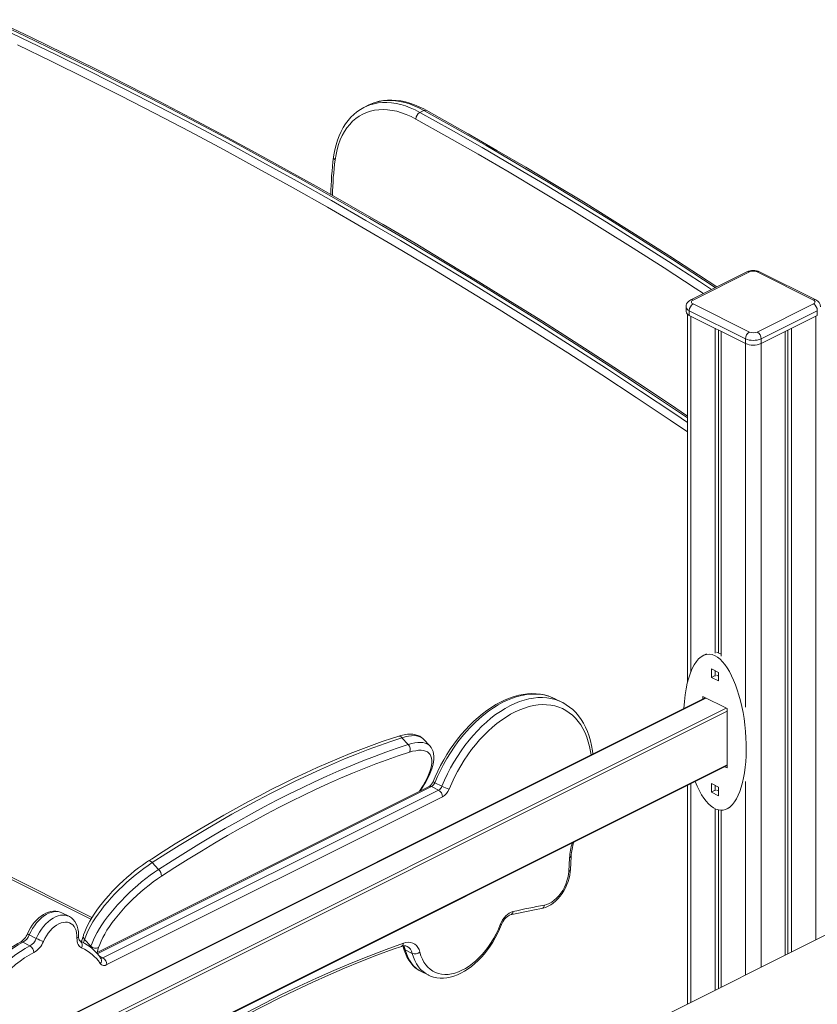
# Model space of a CAD drawing. Units: millimetres. Extents: x -8974 to 17730, y -5029 to 3710.
# Drawn here: x 15783 to 16505, y -3370 to -2478 of the extents above; entities that cross this region are included whole.
import ezdxf

# ---------------------------------------------------------------- set-up
doc = ezdxf.new("R2010")
doc.units = ezdxf.units.MM

msp = doc.modelspace()

# ---------------------------------------------------------------- linework, layer by layer
at = {"color": 7, "linetype": 'Continuous', "lineweight": 15}
for p, q in [((16098.65, -2555.67), (16095.11, -2557.44)), ((16099.19, -2555.4), (16098.65, -2555.67)), ((16148.91, -2560.4), (16145.38, -2562.17)), ((16441.57, -2706.55), (16390.66, -2732)), ((16443.81, -2706.69), (16392.9, -2732.14)), ((16501.79, -2732.14), (16450.88, -2706.69)), ((16504.03, -2732), (16453.11, -2706.55)), ((16392.9, -2735.68), (16443.81, -2761.14)), ((16450.88, -2761.14), (16501.79, -2735.68)), ((16386.43, -2738.24), (16386.43, -2742.57)), ((16387.85, -2745.14), (16387.85, -3078.11)), ((16440.27, -2767.23), (16389.36, -2741.78)), ((16389.36, -2741.78), (16389.36, -2746.11)), ((16389.36, -2746.11), (16440.27, -2771.56)), ((16505.33, -2741.78), (16454.41, -2767.23)), ((16454.41, -2771.56), (16505.33, -2746.11)), ((16505.33, -2741.78), (16505.33, -2746.11)), ((16412.69, -2757.78), (16412.69, -3051.86)), ((16415.97, -2759.41), (16415.97, -3051.78)), ((16418.35, -2760.6), (16418.35, -3054.69)), ((16476.33, -2760.6), (16476.33, -3325.47)), ((16478.72, -2759.41), (16478.72, -3324.28)), ((16481.99, -2757.78), (16481.99, -3322.64)), ((16440.27, -2767.23), (16440.27, -2771.56)), ((16454.41, -2767.23), (16454.41, -2771.56)), ((16404.83, -3052.73), (16402, -3054.14)), ((16409.51, -3066.18), (16415.88, -3069.36)), ((16409.51, -3073.97), (16409.51, -3066.18)), ((16412.69, -3067.77), (16412.69, -3072.73)), ((16409.51, -3073.97), (16412.34, -3072.56)), ((16415.88, -3077.15), (16409.51, -3073.97)), ((16415.88, -3072.91), (16414.11, -3072.03)), ((16415.88, -3069.36), (16415.88, -3077.15)), ((16403.86, -3092.37), (15791.8, -3398.4)), ((16274.08, -3096.43), (16267.72, -3093.25)), ((16401.73, -3091.3), (16423.65, -3102.26)), ((16401.73, -3093.43), (16401.73, -3091.3)), ((16273.98, -3096.38), (16274.08, -3096.43)), ((16423.65, -3102.26), (16423.65, -3155.95)), ((16129.15, -3128.62), (16134.91, -3134.8)), ((16154.31, -3136.02), (16148.55, -3129.84)), ((16148.59, -3129.89), (16148.55, -3129.84)), ((15846.99, -3442.16), (16423.65, -3153.82)), ((16423.65, -3155.95), (16421.52, -3154.89)), ((16153.75, -3172.71), (15852.42, -3323.38)), ((16155.98, -3172.85), (16162.35, -3176.04)), ((16158.97, -3169.34), (16165.34, -3172.52)), ((16387.85, -3171.73), (16387.85, -3369.71)), ((16409.51, -3170.1), (16415.88, -3173.28)), ((16409.51, -3177.89), (16409.51, -3170.1)), ((16412.69, -3171.69), (16412.69, -3176.66)), ((16415.88, -3173.28), (16415.88, -3181.08)), ((15858.35, -3328.03), (16162.35, -3176.04)), ((16165.88, -3182.13), (15861.89, -3334.13)), ((16409.51, -3177.89), (16412.34, -3176.48)), ((16415.88, -3181.08), (16409.51, -3177.89)), ((16415.88, -3176.83), (16414.11, -3175.95)), ((16423.38, -3193.12), (16426.21, -3191.7)), ((15659.73, -3199.25), (15847.37, -3293.07)), ((16412.69, -3192.91), (16412.69, -3357.29)), ((16415.97, -3194.08), (16415.97, -3355.65)), ((16418.35, -3194.34), (16418.35, -3354.46)), ((16281.74, -3248.12), (16282.37, -3235.81)), ((16663.63, -3231.82), (16324.6, -3401.34)), ((15903.03, -3241.68), (15908.79, -3247.85)), ((16280.28, -3249.63), (16280.91, -3237.33)), ((15827.41, -3290.35), (15821.05, -3287.16)), ((15791.58, -3307.21), (15797.94, -3310.39)), ((15785.81, -3313.9), (15792.17, -3317.08)), ((15839.67, -3313.63), (15837.15, -3312.38)), ((15839.35, -3313.48), (15839.67, -3313.63)), ((15841.71, -3311.33), (15847.48, -3317.51)), ((16132.07, -3320.7), (16138.44, -3323.88)), ((16146.4, -3340.24), (16152.77, -3343.42)), ((16153.05, -3343.56), (16152.77, -3343.42))]:
    msp.add_line(p, q, dxfattribs=at)
at = {"color": 8, "linetype": 'Continuous', "lineweight": 15}
for p, q in [((16390.77, -2746.82), (16390.77, -3068.88)), ((16503.91, -2746.82), (16503.91, -3311.68)), ((16440.27, -2771.56), (16440.27, -3101.05)), ((16454.41, -2771.56), (16454.41, -3336.43)), ((16404.37, -3092.62), (15792.2, -3398.7)), ((15806.49, -3409.94), (16422.75, -3101.81)), ((16423.65, -3104.51), (15808.94, -3411.86)), ((15846.36, -3441.65), (16423.65, -3153)), ((16155.98, -3172.85), (15853.19, -3324.25)), ((16145, -3177.09), (16148.26, -3171.74)), ((16390.77, -3170.26), (16390.77, -3368.25)), ((16440.27, -3168.13), (16440.27, -3343.5)), ((15659.73, -3197.2), (15848.31, -3291.49)), ((15837.39, -3312.57), (15837.6, -3312.68)), ((15837.41, -3312.58), (15837.6, -3312.68)), ((15837.6, -3312.68), (15839.35, -3313.48)), ((15841.71, -3311.33), (15840.81, -3314.31)), ((15847.19, -3318.47), (15847.48, -3317.51)), ((15854.42, -3318.65), (15853.11, -3323.03)), ((15854.86, -3326.29), (15858.35, -3328.03))]:
    msp.add_line(p, q, dxfattribs=at)
at = {"color": 8, "linetype": 'Continuous', "lineweight": 15, "flags": 128}
for points in [[(16387.85, -2838.93), (16379.74, -2833.46), (16348.78, -2812.79), (16317.8, -2792.42), (16286.78, -2772.35), (16255.73, -2752.57), (16224.65, -2733.1), (16193.55, -2713.94), (16162.43, -2695.08), (16131.28, -2676.52), (16100.11, -2658.28), (16068.93, -2640.34), (16037.73, -2622.71), (16006.52, -2605.4), (15975.3, -2588.39), (15944.07, -2571.71), (15912.83, -2555.33), (15881.59, -2539.28), (15850.35, -2523.54), (15819.11, -2508.11), (15787.87, -2493.01), (15756.64, -2478.23)], [(15753.1, -2480), (15784.33, -2494.78), (15815.57, -2509.88), (15846.82, -2525.3), (15878.06, -2541.04), (15909.3, -2557.1), (15940.53, -2573.47), (15971.76, -2590.16), (16002.98, -2607.17), (16034.19, -2624.48), (16065.39, -2642.11), (16096.58, -2660.04), (16127.74, -2678.29), (16158.89, -2696.84), (16190.02, -2715.71), (16221.12, -2734.87), (16252.19, -2754.34), (16283.24, -2774.11), (16314.26, -2794.19), (16345.25, -2814.56), (16376.2, -2835.23), (16387.85, -2843.09)], [(16387.85, -2851.63), (16372.17, -2841.04), (16341.25, -2820.39), (16310.29, -2800.03), (16279.3, -2779.98), (16248.28, -2760.23), (16217.23, -2740.77), (16186.16, -2721.63), (16155.06, -2702.78), (16123.95, -2684.25), (16092.81, -2666.02), (16061.66, -2648.1), (16030.49, -2630.49), (15999.31, -2613.19), (15968.11, -2596.2), (15936.91, -2579.53), (15905.71, -2563.17), (15874.5, -2547.13), (15843.28, -2531.4), (15812.07, -2516), (15780.86, -2500.91)], [(16095.2, -2557.4), (16096.66, -2556.71), (16100.17, -2555.33), (16103.83, -2554.29), (16107.62, -2553.58), (16111.53, -2553.2), (16115.54, -2553.16), (16119.65, -2553.46), (16123.83, -2554.09), (16128.07, -2555.05), (16132.36, -2556.35), (16136.69, -2557.97), (16141.03, -2559.91), (16145.38, -2562.17)], [(16148.91, -2560.4), (16144.57, -2558.14), (16140.22, -2556.2), (16135.9, -2554.58), (16131.61, -2553.29), (16127.36, -2552.32), (16123.18, -2551.69), (16119.08, -2551.39), (16115.07, -2551.43), (16111.16, -2551.81), (16107.37, -2552.52), (16103.71, -2553.57), (16100.19, -2554.94), (16099.19, -2555.4)], [(16402.11, -2726.28), (16394.6, -2721.33), (16366.6, -2703.1), (16338.57, -2685.17), (16310.51, -2667.54), (16282.42, -2650.21), (16254.31, -2633.19), (16226.18, -2616.48), (16198.03, -2600.07), (16169.86, -2583.97), (16141.68, -2568.18)], [(16145.38, -2562.17), (16173.59, -2577.97), (16201.79, -2594.09), (16229.97, -2610.52), (16258.13, -2627.25), (16286.27, -2644.29), (16314.39, -2661.64), (16342.49, -2679.29), (16370.55, -2697.24), (16398.59, -2715.5), (16409.41, -2722.63)], [(16412.94, -2720.86), (16402.12, -2713.73), (16374.09, -2695.48), (16346.02, -2677.52), (16317.93, -2659.87), (16289.81, -2642.53), (16261.67, -2625.48), (16233.5, -2608.75), (16205.32, -2592.32), (16177.12, -2576.21), (16148.91, -2560.4)], [(16267.72, -3093.25), (16264.99, -3092.01), (16261.44, -3090.76), (16257.75, -3089.83), (16253.94, -3089.25), (16250.01, -3088.99), (16245.99, -3089.08), (16241.88, -3089.49), (16237.69, -3090.25), (16233.45, -3091.33), (16229.17, -3092.74), (16224.86, -3094.48), (16220.54, -3096.53), (16216.22, -3098.89), (16211.92, -3101.56), (16207.65, -3104.51), (16203.42, -3107.75), (16199.26, -3111.26), (16195.17, -3115.03), (16191.18, -3119.05), (16187.28, -3123.3), (16183.51, -3127.76), (16179.86, -3132.43), (16176.36, -3137.29), (16173.01, -3142.31), (16169.83, -3147.48), (16166.82, -3152.79), (16164.01, -3158.22), (16161.39, -3163.74), (16158.97, -3169.34)], [(16165.34, -3172.52), (16167.75, -3166.92), (16170.37, -3161.4), (16173.19, -3155.97), (16176.19, -3150.67), (16179.37, -3145.49), (16182.72, -3140.47), (16186.23, -3135.61), (16189.87, -3130.95), (16193.65, -3126.48), (16197.54, -3122.23), (16201.54, -3118.22), (16205.62, -3114.45), (16209.79, -3110.94), (16214.01, -3107.7), (16218.28, -3104.74), (16222.58, -3102.08), (16226.9, -3099.71), (16231.23, -3097.66), (16235.54, -3095.92), (16239.82, -3094.51), (16244.06, -3093.43), (16248.24, -3092.68), (16252.35, -3092.26), (16256.38, -3092.17), (16260.3, -3092.43), (16264.12, -3093.02), (16267.8, -3093.94), (16271.35, -3095.19), (16273.98, -3096.38)], [(16300.37, -3144.11), (16299.94, -3141.1), (16299.04, -3136.53), (16297.91, -3132.16), (16296.53, -3128), (16294.93, -3124.06), (16293.09, -3120.37), (16291.03, -3116.92), (16288.76, -3113.75), (16286.28, -3110.85), (16283.6, -3108.24), (16280.73, -3105.93), (16277.69, -3103.92), (16274.48, -3102.23), (16271.11, -3100.85), (16267.6, -3099.8), (16263.96, -3099.08), (16260.2, -3098.69), (16256.34, -3098.62), (16252.38, -3098.89), (16248.36, -3099.5), (16244.26, -3100.43), (16240.13, -3101.68), (16235.95, -3103.26), (16231.77, -3105.15), (16227.58, -3107.35), (16223.4, -3109.85), (16219.25, -3112.64), (16215.14, -3115.71), (16211.09, -3119.06), (16207.11, -3122.66), (16203.22, -3126.51), (16199.42, -3130.59), (16195.74, -3134.88), (16192.19, -3139.38), (16188.78, -3144.07), (16185.51, -3148.92), (16182.42, -3153.93), (16179.49, -3159.07), (16176.75, -3164.32), (16174.21, -3169.67), (16171.86, -3175.1)], [(16148.55, -3129.84), (16147.63, -3128.99), (16146.13, -3128.03), (16144.38, -3127.33), (16142.38, -3126.89), (16140.15, -3126.71), (16137.7, -3126.79), (16135.04, -3127.14), (16132.18, -3127.75), (16129.15, -3128.62)], [(16134.91, -3134.8), (16137.95, -3133.93), (16140.81, -3133.32), (16143.47, -3132.97), (16145.92, -3132.89), (16148.15, -3133.06), (16150.14, -3133.51), (16151.9, -3134.21), (16153.4, -3135.17), (16154.34, -3136.04)], [(15899.67, -3240.17), (15899.67, -3240.16), (15900.08, -3240.02), (15900.57, -3240.04), (15901.14, -3240.22), (15901.75, -3240.57), (15902.39, -3241.06), (15903.03, -3241.68)], [(15821.05, -3287.16), (15819.67, -3286.59), (15817.73, -3286.13), (15815.66, -3286), (15813.51, -3286.21), (15811.29, -3286.75), (15809.03, -3287.62), (15806.76, -3288.81), (15804.51, -3290.3), (15802.31, -3292.08), (15800.18, -3294.12), (15798.16, -3296.39), (15796.26, -3298.86), (15794.52, -3301.51), (15792.95, -3304.31), (15791.58, -3307.21)], [(15797.94, -3310.39), (15799.31, -3307.49), (15800.88, -3304.7), (15802.63, -3302.04), (15804.52, -3299.57), (15806.54, -3297.3), (15808.67, -3295.26), (15810.87, -3293.49), (15813.12, -3291.99), (15815.39, -3290.81), (15817.65, -3289.93), (15819.87, -3289.39), (15822.03, -3289.18), (15824.09, -3289.31), (15826.03, -3289.77), (15827.37, -3290.33)], [(16219.35, -3297.87), (16219.32, -3297.91), (16219.12, -3297.96), (16218.75, -3297.93), (16218.22, -3297.83)], [(15785.81, -3313.9), (15781.53, -3316.26), (15777.27, -3318.92), (15773.05, -3321.86), (15768.87, -3325.07), (15764.75, -3328.56), (15760.7, -3332.3), (15756.75, -3336.27), (15752.89, -3340.48), (15749.15, -3344.9), (15745.54, -3349.52), (15742.07, -3354.32), (15739.47, -3358.17)], [(15745.11, -3362.46), (15748.43, -3357.5), (15751.9, -3352.7), (15755.52, -3348.08), (15759.26, -3343.66), (15763.11, -3339.46), (15767.07, -3335.48), (15771.11, -3331.74), (15775.23, -3328.26), (15779.41, -3325.04), (15783.64, -3322.1), (15787.9, -3319.44), (15792.17, -3317.08)], [(16130.44, -3317.02), (16131.36, -3318.67), (16132.07, -3320.7)], [(15795.76, -3323.16), (15791.58, -3325.47), (15787.41, -3328.07), (15783.28, -3330.97), (15779.2, -3334.14), (15775.18, -3337.58), (15771.24, -3341.27), (15767.39, -3345.2), (15763.64, -3349.35), (15760.01, -3353.72), (15756.51, -3358.28), (15753.16, -3363.02), (15750.71, -3366.73)], [(16132.07, -3320.7), (16133.12, -3324.11), (16134.42, -3327.29), (16135.95, -3330.21), (16137.71, -3332.86), (16139.69, -3335.22), (16141.88, -3337.28), (16144.26, -3339.03), (16146.4, -3340.24)], [(16152.77, -3343.42), (16150.63, -3342.21), (16148.25, -3340.46), (16146.06, -3338.4), (16144.08, -3336.04), (16142.31, -3333.39), (16140.78, -3330.47), (16139.48, -3327.29), (16138.44, -3323.88)]]:
    msp.add_lwpolyline(points, dxfattribs=at)
at = {"color": 7, "linetype": 'Continuous', "lineweight": 15, "flags": 128}
for points in [[(16387.85, -2837.31), (16371.42, -2826.23), (16342.7, -2807.14), (16313.96, -2788.31), (16285.18, -2769.74), (16256.38, -2751.43), (16227.56, -2733.38), (16198.72, -2715.58), (16169.85, -2698.05), (16140.96, -2680.79), (16112.06, -2663.79), (16083.14, -2647.05), (16054.21, -2630.58), (16025.27, -2614.38), (15996.31, -2598.44), (15967.35, -2582.78), (15938.38, -2567.38), (15909.41, -2552.26), (15880.43, -2537.41), (15851.45, -2522.83), (15822.47, -2508.52), (15793.49, -2494.49), (15764.52, -2480.74)], [(16095.21, -2557.42), (16094.63, -2557.68), (16091.45, -2559.5), (16088.42, -2561.6), (16085.56, -2563.96), (16082.87, -2566.58), (16080.35, -2569.46), (16078.03, -2572.58), (16075.89, -2575.95), (16073.96, -2579.55), (16072.23, -2583.37), (16070.72, -2587.4), (16069.42, -2591.63), (16068.35, -2596.04), (16067.51, -2600.62), (16067.21, -2602.68)], [(16151.18, -2560.27), (16148.97, -2559.09), (16144.78, -2557.06), (16140.59, -2555.32), (16136.41, -2553.86), (16132.24, -2552.71), (16128.12, -2551.85), (16124.05, -2551.3), (16120.04, -2551.06), (16116.12, -2551.12), (16112.29, -2551.49), (16108.57, -2552.16), (16104.97, -2553.12), (16101.5, -2554.38), (16099.25, -2555.42)], [(16141.68, -2568.18), (16137.37, -2565.95), (16133.06, -2564.05), (16128.78, -2562.47), (16124.53, -2561.23), (16120.33, -2560.34), (16116.2, -2559.79), (16112.15, -2559.58), (16108.2, -2559.73), (16104.36, -2560.22), (16100.65, -2561.06), (16097.08, -2562.24), (16093.67, -2563.75), (16090.42, -2565.6), (16087.35, -2567.78), (16084.47, -2570.27), (16081.79, -2573.07), (16079.33, -2576.17), (16077.08, -2579.56), (16075.06, -2583.21), (16073.28, -2587.13), (16071.74, -2591.3), (16070.45, -2595.69), (16069.41, -2600.3), (16068.63, -2605.1)], [(16414.32, -2720.17), (16397.69, -2709.21), (16371.68, -2692.33), (16345.64, -2675.72), (16319.58, -2659.36), (16293.5, -2643.27), (16267.4, -2627.44), (16241.28, -2611.87), (16215.14, -2596.57), (16188.99, -2581.53), (16162.83, -2566.76), (16151.18, -2560.27)], [(16390.66, -2732), (16389.73, -2732.53), (16388.58, -2733.44), (16387.66, -2734.48), (16386.99, -2735.65), (16386.57, -2736.91), (16386.43, -2738.24), (16386.43, -2738.27)], [(16392.9, -2732.14), (16392.27, -2732.52), (16391.81, -2732.96), (16391.53, -2733.42), (16391.43, -2733.91), (16391.53, -2734.4), (16391.81, -2734.87), (16392.27, -2735.3), (16392.9, -2735.68)], [(16501.79, -2735.68), (16502.41, -2735.3), (16502.87, -2734.87), (16503.16, -2734.4), (16503.25, -2733.91), (16503.16, -2733.42), (16502.87, -2732.96), (16502.41, -2732.52), (16501.79, -2732.14)], [(16267.89, -3093.36), (16265.16, -3092.07), (16261.73, -3090.8), (16258.18, -3089.83), (16254.52, -3089.14), (16250.76, -3088.76), (16246.91, -3088.66), (16242.98, -3088.87), (16238.97, -3089.38), (16234.92, -3090.19), (16230.81, -3091.29), (16226.68, -3092.69), (16222.53, -3094.38), (16218.38, -3096.35), (16214.24, -3098.6), (16210.12, -3101.12), (16206.04, -3103.91), (16202.01, -3106.94), (16198.05, -3110.22), (16194.15, -3113.72), (16190.34, -3117.44), (16186.63, -3121.38), (16183.03, -3125.5), (16179.54, -3129.81), (16176.18, -3134.29), (16172.95, -3138.92), (16169.87, -3143.7), (16166.95, -3148.6), (16164.19, -3153.62), (16161.6, -3158.73), (16159.18, -3163.93), (16157.34, -3168.26)], [(16301.96, -3143.32), (16301.62, -3140.38), (16300.83, -3135.76), (16299.81, -3131.31), (16298.57, -3127.03), (16297.1, -3122.94), (16295.4, -3119.06), (16293.49, -3115.39), (16291.38, -3111.96), (16289.06, -3108.77), (16286.55, -3105.84), (16283.86, -3103.17), (16281, -3100.77), (16277.99, -3098.65), (16274.83, -3096.81), (16273.96, -3096.4)], [(16125.36, -3127.35), (16120.49, -3128.93), (16111.11, -3132.1), (16101.6, -3135.5), (16091.96, -3139.11), (16082.2, -3142.94), (16072.32, -3146.98), (16062.32, -3151.23), (16052.21, -3155.7), (16041.99, -3160.37), (16031.67, -3165.25), (16021.26, -3170.33), (16010.75, -3175.61), (16000.15, -3181.09), (15989.47, -3186.77), (15978.71, -3192.64), (15967.87, -3198.71), (15956.97, -3204.96), (15946, -3211.39), (15934.97, -3218.01), (15923.89, -3224.81), (15912.75, -3231.78), (15902.17, -3238.55), (15899.67, -3240.17)], [(16129.15, -3128.62), (16119.07, -3131.94), (16108.83, -3135.51), (16098.44, -3139.35), (16087.88, -3143.45), (16077.18, -3147.8), (16066.34, -3152.4), (16055.36, -3157.25), (16044.25, -3162.35), (16033.02, -3167.69), (16021.67, -3173.28), (16010.21, -3179.1), (15998.64, -3185.16), (15986.97, -3191.45), (15975.2, -3197.97), (15963.35, -3204.71), (15951.42, -3211.68), (15939.42, -3218.86), (15927.35, -3226.26), (15915.21, -3233.86), (15903.03, -3241.68)], [(16148.6, -3129.93), (16148.42, -3129.7), (16146.92, -3128.37), (16145.24, -3127.29), (16143.39, -3126.45), (16141.36, -3125.84), (16139.12, -3125.47), (16136.68, -3125.34), (16134.02, -3125.47), (16131.18, -3125.87), (16128.18, -3126.54), (16125.36, -3127.35)], [(15908.79, -3247.85), (15920.98, -3240.04), (15933.12, -3232.43), (15945.19, -3225.04), (15957.19, -3217.85), (15969.12, -3210.89), (15980.97, -3204.14), (15992.73, -3197.62), (16004.4, -3191.33), (16015.97, -3185.28), (16027.44, -3179.45), (16038.79, -3173.87), (16050.02, -3168.53), (16061.13, -3163.43), (16072.11, -3158.58), (16082.95, -3153.97), (16093.65, -3149.62), (16104.2, -3145.53), (16114.6, -3141.69), (16124.84, -3138.11), (16134.91, -3134.8)], [(16149.33, -3170.9), (16150.34, -3169.19), (16152.13, -3165.95), (16153.71, -3162.77), (16155.06, -3159.67), (16156.18, -3156.64), (16157.06, -3153.69), (16157.67, -3150.83), (16158, -3148.05), (16158.02, -3145.41), (16157.76, -3143.18), (16157.27, -3141.15), (16156.54, -3139.29), (16155.48, -3137.46), (16154.34, -3136.07)], [(16135.85, -3141.73), (16125.85, -3145.02), (16115.68, -3148.57), (16105.36, -3152.38), (16094.88, -3156.45), (16084.26, -3160.77), (16073.5, -3165.34), (16062.6, -3170.15), (16051.57, -3175.21), (16040.42, -3180.52), (16029.15, -3186.06), (16017.77, -3191.84), (16006.28, -3197.86), (15994.69, -3204.1), (15983.02, -3210.58), (15971.25, -3217.27), (15959.41, -3224.19), (15947.49, -3231.32), (15935.51, -3238.66), (15923.46, -3246.21), (15911.36, -3253.97)], [(16148.26, -3171.74), (16150.18, -3168.41), (16151.86, -3165.19), (16153.27, -3162.09), (16154.42, -3159.14), (16155.3, -3156.35), (16155.89, -3153.73), (16156.2, -3151.31), (16156.23, -3149.09), (16155.97, -3147.09), (16155.42, -3145.31), (16154.6, -3143.78), (16153.5, -3142.5), (16152.13, -3141.47), (16150.5, -3140.7), (16148.62, -3140.2), (16146.5, -3139.97), (16144.14, -3140), (16141.58, -3140.31), (16138.81, -3140.89), (16135.85, -3141.73)], [(16145.78, -3176.69), (16147.45, -3173.99), (16149.33, -3170.9)], [(15899.67, -3240.17), (15897.8, -3241.4), (15894.21, -3243.87), (15890.62, -3246.5), (15887.05, -3249.26), (15883.5, -3252.15), (15879.99, -3255.15), (15876.53, -3258.24), (15873.15, -3261.43), (15869.86, -3264.68), (15866.66, -3267.99), (15863.59, -3271.35), (15860.63, -3274.73), (15857.82, -3278.13), (15855.17, -3281.53), (15852.68, -3284.91), (15850.36, -3288.27), (15848.24, -3291.6), (15846.31, -3294.87), (15844.58, -3298.09), (15843.08, -3301.24), (15841.79, -3304.32), (15840.79, -3307.18), (15840.67, -3307.59)], [(15903.03, -3241.68), (15899.19, -3244.24), (15895.33, -3246.99), (15891.46, -3249.91), (15887.61, -3252.98), (15883.78, -3256.18), (15880.02, -3259.51), (15876.32, -3262.94), (15872.72, -3266.45), (15869.23, -3270.03), (15865.86, -3273.65), (15862.65, -3277.31), (15859.59, -3280.97), (15856.72, -3284.63), (15854.04, -3288.25), (15851.56, -3291.84), (15849.31, -3295.35), (15847.29, -3298.78), (15845.51, -3302.12), (15843.98, -3305.33), (15842.71, -3308.41), (15841.71, -3311.33)], [(15847.48, -3317.51), (15848.48, -3314.59), (15849.75, -3311.51), (15851.27, -3308.29), (15853.05, -3304.96), (15855.08, -3301.53), (15857.33, -3298.01), (15859.8, -3294.43), (15862.48, -3290.8), (15865.36, -3287.15), (15868.41, -3283.48), (15871.63, -3279.83), (15874.99, -3276.2), (15878.49, -3272.63), (15882.09, -3269.11), (15885.78, -3265.69), (15889.55, -3262.36), (15893.37, -3259.16), (15897.23, -3256.09), (15901.1, -3253.17), (15904.96, -3250.42), (15908.79, -3247.85)], [(15911.36, -3253.97), (15907.62, -3256.48), (15903.85, -3259.17), (15900.08, -3262.04), (15896.33, -3265.05), (15892.61, -3268.2), (15888.96, -3271.47), (15885.38, -3274.84), (15881.91, -3278.29), (15878.55, -3281.8), (15875.34, -3285.36), (15872.28, -3288.93), (15869.41, -3292.5), (15866.72, -3296.05), (15864.24, -3299.56), (15861.98, -3303), (15859.96, -3306.37), (15858.18, -3309.64), (15856.66, -3312.78), (15855.41, -3315.8), (15854.42, -3318.65)], [(16255.59, -3283.38), (16256.96, -3283.07), (16259.28, -3282.32), (16261.6, -3281.28), (16263.9, -3279.95), (16266.14, -3278.34), (16268.31, -3276.49), (16270.38, -3274.42), (16272.32, -3272.15), (16274.12, -3269.72), (16275.77, -3267.13), (16277.24, -3264.43), (16278.53, -3261.63), (16279.62, -3258.76), (16280.5, -3255.86), (16281.16, -3252.94), (16281.58, -3250.04), (16281.74, -3248.12)], [(16258.22, -3280.23), (16260.4, -3279.65), (16262.61, -3278.72), (16264.83, -3277.44), (16267.01, -3275.85), (16269.12, -3273.95), (16271.13, -3271.8), (16273.01, -3269.41), (16274.72, -3266.82), (16276.24, -3264.08), (16277.55, -3261.23), (16278.62, -3258.31), (16279.44, -3255.38), (16280, -3252.47), (16280.28, -3249.63)], [(16229.7, -3286.02), (16233.27, -3285.24), (16236.85, -3284.47), (16240.42, -3283.71), (16243.98, -3282.98), (16247.55, -3282.27), (16251.11, -3281.57), (16254.66, -3280.89), (16258.22, -3280.23)], [(15821.08, -3287.21), (15819.7, -3286.58), (15817.69, -3285.99), (15815.61, -3285.71), (15813.46, -3285.71), (15811.26, -3286.01), (15809.01, -3286.61), (15806.75, -3287.5), (15804.49, -3288.68), (15802.28, -3290.15), (15800.13, -3291.87), (15798.07, -3293.82), (15796.14, -3295.98), (15794.34, -3298.32), (15792.7, -3300.81), (15791.23, -3303.42), (15789.92, -3306.18)], [(15836.28, -3308.57), (15836.29, -3307.07), (15836.12, -3304.37), (15835.68, -3301.78), (15834.98, -3299.33), (15834.01, -3297.08), (15832.8, -3295.05), (15831.36, -3293.29), (15829.74, -3291.82), (15827.97, -3290.64), (15827.35, -3290.35)], [(16218.22, -3297.83), (16219.18, -3295.68), (16220.34, -3293.63), (16221.68, -3291.73), (16223.15, -3290.04), (16224.73, -3288.59), (16226.38, -3287.42), (16228.05, -3286.56), (16229.7, -3286.02)], [(16219.35, -3297.87), (16219.69, -3297.04), (16220.49, -3295.44), (16221.43, -3293.93), (16222.46, -3292.57), (16223.55, -3291.41), (16224.63, -3290.48), (16225.65, -3289.8), (16226.55, -3289.36), (16227.25, -3289.14)], [(16227.25, -3289.14), (16234.78, -3287.5), (16249.06, -3284.6), (16255.59, -3283.38)], [(15834.81, -3310.17), (15834.77, -3307.68), (15834.48, -3305.34), (15833.94, -3303.19), (15833.16, -3301.25), (15832.15, -3299.57), (15830.94, -3298.16), (15829.52, -3297.05), (15827.94, -3296.24), (15826.21, -3295.77), (15824.35, -3295.62), (15822.41, -3295.81), (15820.4, -3296.33), (15818.35, -3297.18), (15816.3, -3298.33), (15814.29, -3299.78), (15812.33, -3301.49), (15810.46, -3303.46), (15808.7, -3305.63), (15807.09, -3308), (15805.65, -3310.5), (15804.4, -3313.12)], [(16145.37, -3322.77), (16146.37, -3326), (16147.62, -3329.01), (16149.09, -3331.76), (16150.79, -3334.25), (16152.71, -3336.45), (16154.82, -3338.36), (16157.13, -3339.95), (16159.6, -3341.22), (16162.23, -3342.16), (16165, -3342.76), (16167.9, -3343.02), (16170.89, -3342.95), (16173.97, -3342.53), (16177.11, -3341.77), (16180.3, -3340.68), (16183.51, -3339.26), (16186.72, -3337.53), (16189.91, -3335.49), (16193.06, -3333.16), (16196.15, -3330.55), (16199.17, -3327.68), (16202.08, -3324.56), (16204.87, -3321.23), (16207.53, -3317.69), (16210.04, -3313.97), (16212.37, -3310.11), (16214.53, -3306.11), (16216.48, -3302.01), (16218.22, -3297.83)], [(16153.1, -3343.55), (16155.09, -3344.45), (16157.84, -3345.34), (16160.69, -3345.93), (16163.64, -3346.23), (16166.67, -3346.23), (16169.77, -3345.94), (16172.94, -3345.34), (16176.15, -3344.44), (16179.38, -3343.25), (16182.62, -3341.77), (16185.84, -3340), (16189.03, -3337.96), (16192.17, -3335.67), (16195.25, -3333.13), (16198.24, -3330.36), (16201.14, -3327.38), (16203.92, -3324.21), (16206.58, -3320.85), (16209.11, -3317.33), (16211.49, -3313.66), (16213.71, -3309.87), (16215.77, -3305.97), (16217.64, -3301.98), (16219.35, -3297.87)], [(15840.67, -3307.59), (15839, -3313.15), (15838.96, -3313.28)], [(15783.56, -3313.76), (15781.36, -3314.94), (15777.23, -3317.36), (15773.14, -3320.05), (15769.09, -3322.99), (15765.1, -3326.18), (15761.17, -3329.6), (15757.33, -3333.24), (15753.59, -3337.1), (15749.94, -3341.15), (15746.41, -3345.4), (15743, -3349.81), (15739.72, -3354.39), (15737.96, -3357.04)], [(15839, -3318.96), (15838.03, -3318.43), (15837.17, -3317.71), (15836.43, -3316.81), (15835.82, -3315.74), (15835.34, -3314.52), (15835.02, -3313.18), (15834.84, -3311.72), (15834.81, -3310.17)], [(15893.99, -3433.37), (15909.69, -3423.3), (15925.42, -3413.53), (15941.17, -3404.05), (15956.94, -3394.88), (15972.72, -3386.02), (15988.52, -3377.46), (16004.32, -3369.22), (16020.12, -3361.28), (16035.93, -3353.66), (16051.72, -3346.36), (16067.51, -3339.37), (16083.28, -3332.7), (16099.04, -3326.35), (16114.77, -3320.33), (16130.48, -3314.63)], [(16129.95, -3317.22), (16130.26, -3317.9), (16130.64, -3319.08)], [(16130.48, -3314.63), (16132.74, -3314.02), (16134.93, -3313.8), (16137.01, -3313.97), (16138.95, -3314.55), (16140.7, -3315.5), (16142.24, -3316.83), (16143.55, -3318.5), (16144.6, -3320.49), (16145.37, -3322.77)], [(15893.18, -3435.79), (15900.87, -3430.82), (15915.51, -3421.56), (15930.17, -3412.57), (15944.85, -3403.84), (15959.54, -3395.37), (15974.25, -3387.18), (15988.96, -3379.25), (16003.67, -3371.59), (16018.39, -3364.2), (16033.1, -3357.09), (16047.81, -3350.25), (16062.51, -3343.69), (16077.2, -3337.41), (16091.87, -3331.4), (16106.52, -3325.68), (16121.15, -3320.24), (16128.6, -3317.58)], [(16130.64, -3319.08), (16131.15, -3320.9), (16132.3, -3324.13), (16133.67, -3327.16), (16135.27, -3329.97), (16137.08, -3332.54), (16139.08, -3334.84), (16141.26, -3336.87), (16143.61, -3338.62), (16146.1, -3340.09), (16146.39, -3340.22)]]:
    msp.add_lwpolyline(points, dxfattribs=at)
at = {"color": 7, "linetype": 'Continuous', "lineweight": 15}
for centre, radius, start, end in [((16149.18, -2568.64), 7.51, 120.41173, 176.48841), ((16348.72, -2640.23), 284, 172.40069, 179.26135), ((16447.34, -2718.88), 13.62, 64.92821, 115.072), ((16447.34, -2714.67), 8.73, 66.1013, 113.89939), ((16396.6, -2741.9), 7.24, 120.75776, 179.03227), ((16498.09, -2741.9), 7.24, 0.96704, 59.24208), ((16501.16, -2738.5), 7.1, 2.25333, 66.17179), ((16390.81, -2741.92), 4.43, 188.41593, 250.8626), ((16447.51, -2767.36), 7.24, 120.75776, 179.03227), ((16447.34, -2753.16), 8.73, 246.10242, 293.89689), ((16447.18, -2767.36), 7.24, 0.96704, 59.24208), ((16447.34, -2751.28), 17.45, 246.10134, 293.89866), ((16447.34, -2755.61), 17.45, 246.10134, 293.89866), ((16130.62, -3138.9), 5.94, 331.61499, 43.75544), ((16149.06, -3165.26), 8.81, 302.17576, 340.07993), ((16152.59, -3166.94), 6.82, 299.84353, 339.37928), ((16158.95, -3170.12), 6.82, 299.84353, 339.37928), ((16184.04, -3134.8), 42.1, 243.62608, 253.18787), ((16158.65, -3182.26), 7.24, 0.96994, 59.24087), ((16159.09, -3170.3), 13.64, 299.84298, 339.38025), ((16329.96, -3238.48), 47.67, 161.37063, 176.79214), ((15903.15, -3253.82), 8.21, 358.93764, 46.57363), ((15775.69, -3300.72), 15.24, 301.10417, 338.97835), ((15778.94, -3302.15), 13.61, 300.31794, 338.20118), ((15840.98, -3309.41), 4.78, 169.79349, 221.60356), ((15785.3, -3305.34), 13.61, 300.31794, 338.20118), ((15788.44, -3323.38), 7.32, 1.71469, 59.34514), ((15785.45, -3305.54), 20.41, 300.31771, 338.20101), ((15823.12, -3259.73), 56.57, 243.57044, 250.68162), ((15834.98, -3316.56), 4.69, 329.14319, 55.94898), ((15820.26, -3352.68), 43.57, 33.76498, 64.07846), ((15851.69, -3313.58), 5.76, 223.04514, 298.29841), ((16131.23, -3323.16), 6.17, 65.27246, 115.18515), ((15823.08, -3355.21), 39.59, 33.98177, 66.2854), ((16140.97, -3317.53), 6.84, 248.21324, 310.0562), ((15859.46, -3330.41), 4.44, 216.92993, 303.16422), ((15854.65, -3334.25), 7.24, 0.96994, 59.24087)]:
    msp.add_arc(centre, radius, start, end, dxfattribs=at)
at = {"color": 8, "linetype": 'Continuous', "lineweight": 15}
for centre, radius, start, end in [((16150.16, -2562.44), 2.39, 64.76189, 121.53295), ((16069.82, -2602.78), 2.61, 177.76929, 242.96353), ((16360.11, -2643.33), 293.97, 172.52897, 178.84533), ((16442.55, -2708.79), 2.45, 59.12098, 113.60906), ((16452.13, -2708.79), 2.45, 66.38786, 120.88117), ((16391.64, -2734.24), 2.45, 59.11184, 113.68523), ((16503.05, -2734.24), 2.45, 66.31387, 120.88661), ((16390.82, -2737.59), 4.43, 188.6287, 250.83695), ((16126.28, -3130.91), 3.68, 38.64503, 104.46776), ((16147.63, -3169.84), 2, 288.19365, 327.93053), ((16154.73, -3174.95), 2.45, 59.11282, 113.62097), ((16159.85, -3166.24), 3.22, 218.86849, 254.30269), ((16335.31, -3240.53), 54.49, 162.29081, 176.63153), ((16280.41, -3235.39), 2, 284.40617, 347.6071), ((16279.78, -3247.69), 2, 284.38976, 347.69073), ((16254.63, -3279.9), 3.61, 285.39578, 354.8059), ((16226.19, -3285.78), 3.52, 288.00001, 356.10965), ((15792.86, -3303.27), 4.14, 224.68813, 251.93358), ((15834.24, -3308.17), 2.08, 286.13259, 349.11163), ((15844.39, -3308.57), 3.85, 165.08635, 225.92312), ((15784.56, -3315.98), 2.43, 58.92643, 114.15072), ((16127.2, -3314.62), 3.28, 295.42459, 359.73588), ((16133.08, -3318.36), 2.55, 196.89232, 246.74492), ((16129.35, -3325.65), 9.25, 11.02642, 60.96704), ((15853.25, -3330.41), 3.77, 314.87731, 30.99694), ((15857.1, -3325.91), 2.47, 246.71519, 300.60501)]:
    msp.add_arc(centre, radius, start, end, dxfattribs=at)
at = {"color": 7, "linetype": 'Continuous', "lineweight": 15}
for centre, start_param, end_param in [((16412.69, -3123.63), 6.045128, 7.50656), ((16412.69, -3123.63), 2.217297, 6.045128), ((16416.94, -3121.51), 6.045128, 6.145296), ((16416.94, -3121.51), 5.995107, 6.045128)]:
    msp.add_ellipse(centre, major_axis=(-6.67, 70.66), ratio=0.388981, start_param=start_param, end_param=end_param, dxfattribs=at)

doc.saveas('drawing.dxf')
